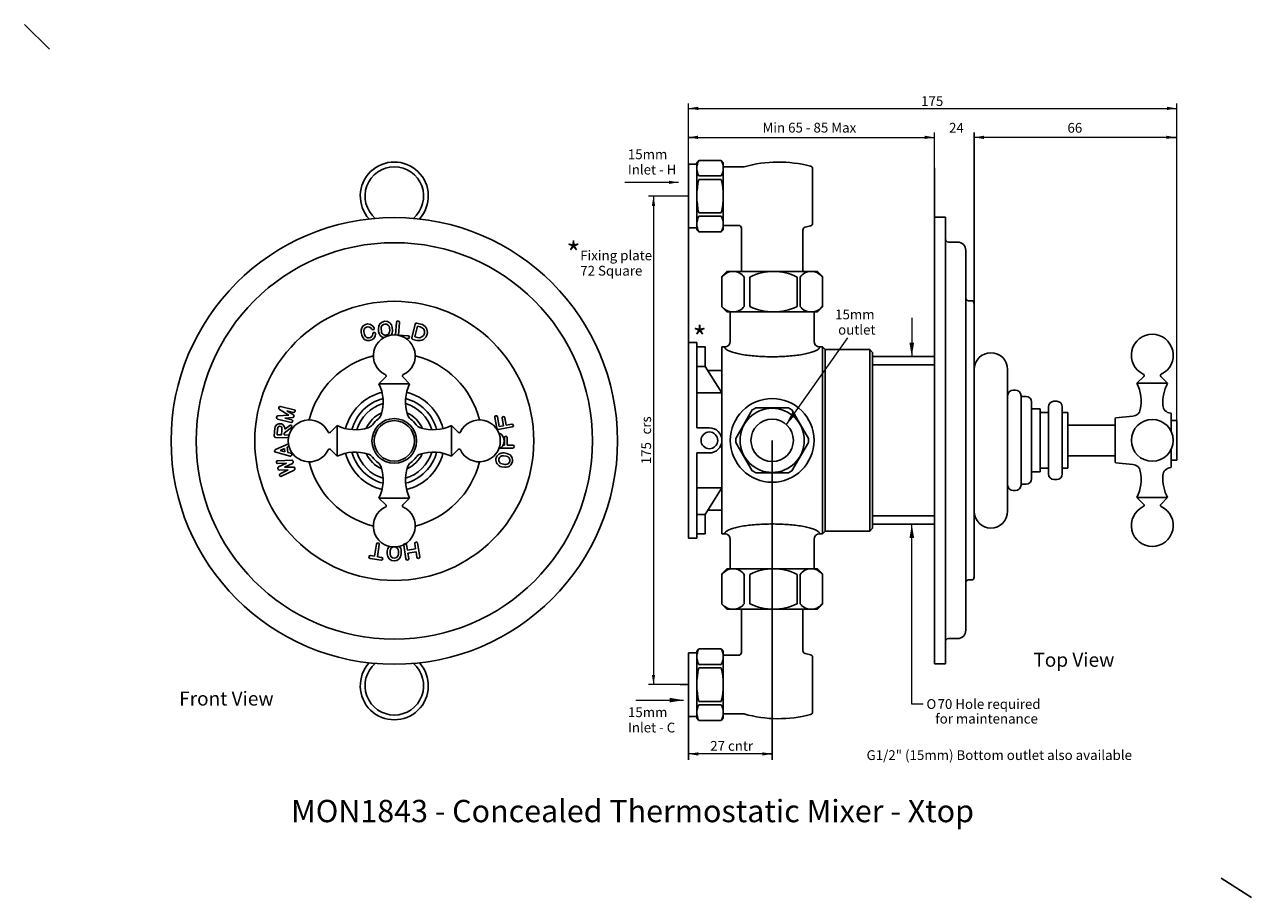
# Model space of a CAD drawing. Units: millimetres. Extents: x 9 to 585, y 10 to 755.
# Drawn here: x 9 to 449, y 442 to 755 of the extents above; entities that cross this region are included whole.
import ezdxf
from ezdxf.enums import TextEntityAlignment as Align
from ezdxf.lldxf.tags import DXFTag

# ---------------------------------------------------------------- set-up
doc = ezdxf.new("R2010")
doc.units = ezdxf.units.MM
doc.layers.add('Default', color=7, linetype='Continuous')
doc.styles.add('SEACAD_arial_ttf', font='arial.ttf')
doc.styles.add('SEACAD_semeca1_ttf', font='semeca1.ttf')
tags = doc.linetypes.add('CENTER2', pattern=[28.575, 19.05, -3.175, 3.175, -3.175]).pattern_tags.tags
tags[10:11] = [DXFTag(74, 4), DXFTag(75, 0), DXFTag(340, '0'), DXFTag(46, 0.0), DXFTag(50, 0.0), DXFTag(44, 0.0), DXFTag(45, 0.0)]
tags[8:9] = [DXFTag(74, 4), DXFTag(75, 0), DXFTag(340, '0'), DXFTag(46, 0.0), DXFTag(50, 0.0), DXFTag(44, 0.0), DXFTag(45, 0.0)]
tags[6:7] = [DXFTag(74, 4), DXFTag(75, 0), DXFTag(340, '0'), DXFTag(46, 0.0), DXFTag(50, 0.0), DXFTag(44, 0.0), DXFTag(45, 0.0)]
tags[4:5] = [DXFTag(74, 4), DXFTag(75, 0), DXFTag(340, '0'), DXFTag(46, 0.0), DXFTag(50, 0.0), DXFTag(44, 0.0), DXFTag(45, 0.0)]
tags = doc.linetypes.add('HIDDEN2', pattern=[4.7625, 3.175, -1.5875]).pattern_tags.tags
tags[6:7] = [DXFTag(74, 4), DXFTag(75, 0), DXFTag(340, '0'), DXFTag(46, 0.0), DXFTag(50, 0.0), DXFTag(44, 0.0), DXFTag(45, 0.0)]
tags[4:5] = [DXFTag(74, 4), DXFTag(75, 0), DXFTag(340, '0'), DXFTag(46, 0.0), DXFTag(50, 0.0), DXFTag(44, 0.0), DXFTag(45, 0.0)]
tags = doc.linetypes.add('PHANTOM2', pattern=[31.75, 15.875, -3.175, 3.175, -3.175, 3.175, -3.175]).pattern_tags.tags
tags[14:15] = [DXFTag(74, 4), DXFTag(75, 0), DXFTag(340, '0'), DXFTag(46, 0.0), DXFTag(50, 0.0), DXFTag(44, 0.0), DXFTag(45, 0.0)]
tags[12:13] = [DXFTag(74, 4), DXFTag(75, 0), DXFTag(340, '0'), DXFTag(46, 0.0), DXFTag(50, 0.0), DXFTag(44, 0.0), DXFTag(45, 0.0)]
tags[10:11] = [DXFTag(74, 4), DXFTag(75, 0), DXFTag(340, '0'), DXFTag(46, 0.0), DXFTag(50, 0.0), DXFTag(44, 0.0), DXFTag(45, 0.0)]
tags[8:9] = [DXFTag(74, 4), DXFTag(75, 0), DXFTag(340, '0'), DXFTag(46, 0.0), DXFTag(50, 0.0), DXFTag(44, 0.0), DXFTag(45, 0.0)]
tags[6:7] = [DXFTag(74, 4), DXFTag(75, 0), DXFTag(340, '0'), DXFTag(46, 0.0), DXFTag(50, 0.0), DXFTag(44, 0.0), DXFTag(45, 0.0)]
tags[4:5] = [DXFTag(74, 4), DXFTag(75, 0), DXFTag(340, '0'), DXFTag(46, 0.0), DXFTag(50, 0.0), DXFTag(44, 0.0), DXFTag(45, 0.0)]
doc.dimstyles.new('ISO', dxfattribs={"dimtxt": 3.5, "dimasz": 3.5, "dimexe": 1.75, "dimexo": 0, "dimgap": 1.75, "dimtad": 1, "dimtxsty": 'SEACAD_arial_ttf', "dimblk1": '_SE_FILLED', "dimblk2": '_SE_FILLED', "dimsah": 1, "dimcen": 1.75, "dimclrd": 7, "dimclre": 7, "dimclrt": 7, "dimadec": 0, "dimazin": 0, "dimtfac": 1, "dimtmove": 0, "dimatfit": 3, "dimfxl": 0, "dimtolj": 1, "dimarcsym": 0})

# ---------------------------------------------------------------- blocks, each defined once
blk = doc.blocks.new('SEANNOT_GROUP')
at = {"layer": 'Default', "linetype": 'Continuous', "lineweight": 20}
blk.add_hatch(color=7, dxfattribs=at).paths.add_polyline_path([(331.7, 714.06), (335.2, 714.64), (331.7, 715.23)])
at = {"layer": 'Default', "color": 7, "linetype": 'Continuous', "lineweight": 20}
blk.add_line((335.2, 703.69), (335.2, 716.39), dxfattribs=at)
blk.add_lwpolyline([(246.93, 714.64), (335.2, 714.64)], dxfattribs=at)
blk = doc.blocks.new('SEANNOT_GROUP1')
at = {"layer": 'Default', "linetype": 'Continuous', "lineweight": 20}
blk.add_hatch(color=7, dxfattribs=at).paths.add_polyline_path([(250.43, 715.23), (246.93, 714.64), (250.43, 714.06)])
at = {"layer": 'Default', "color": 7, "linetype": 'Continuous', "lineweight": 20}
blk.add_lwpolyline([(249.37, 714.64), (246.93, 714.64)], dxfattribs=at)
blk = doc.blocks.new('SEANNOT_GROUP2')
at = {"layer": 'Default', "linetype": 'Continuous', "lineweight": 20}
blk.add_hatch(color=7, dxfattribs=at).paths.add_polyline_path([(240.03, 697.94), (243.53, 698.53), (240.03, 699.11)])
at = {"layer": 'Default', "color": 7, "linetype": 'Continuous', "lineweight": 20}
blk.add_lwpolyline([(224.29, 698.53), (243.53, 698.53)], dxfattribs=at)
blk = doc.blocks.new('SEANNOT_GROUP3')
at = {"layer": 'Default', "linetype": 'Continuous', "lineweight": 20}
blk.add_hatch(color=7, dxfattribs=at).paths.add_polyline_path([(240.27, 512.23), (245.27, 513.06), (240.27, 513.89)])
at = {"layer": 'Default', "color": 7, "linetype": 'Continuous', "lineweight": 20}
blk.add_lwpolyline([(228.2, 513.06), (245.27, 513.06)], dxfattribs=at)
blk = doc.blocks.new('SEANNOT_GROUP4')
at = {"layer": 'Default', "linetype": 'Continuous', "lineweight": 20}
blk.add_hatch(color=7, dxfattribs=at).paths.add_polyline_path([(250.55, 494.38), (247.05, 493.8), (250.55, 493.21)])
at = {"layer": 'Default', "color": 7, "linetype": 'Continuous', "lineweight": 20}
blk.add_lwpolyline([(277.05, 493.8), (247.05, 493.8)], dxfattribs=at)
blk = doc.blocks.new('SEANNOT_GROUP5')
at = {"layer": 'Default', "linetype": 'Continuous', "lineweight": 20}
blk.add_hatch(color=7, dxfattribs=at).paths.add_polyline_path([(273.55, 493.21), (277.05, 493.8), (273.55, 494.38)])
at = {"layer": 'Default', "color": 7, "linetype": 'Continuous', "lineweight": 20}
blk.add_lwpolyline([(275.96, 493.8), (277.05, 493.8)], dxfattribs=at)
blk = doc.blocks.new('SEANNOT_GROUP6')
at = {"layer": 'Default', "linetype": 'Continuous', "lineweight": 20}
blk.add_hatch(color=7, dxfattribs=at).paths.add_polyline_path([(284.3, 616.35), (282.09, 611.79), (285.66, 615.39)])
at = {"layer": 'Default', "color": 7, "linetype": 'Continuous', "lineweight": 20}
blk.add_lwpolyline([(304.05, 642.81), (282.09, 611.79)], dxfattribs=at)
blk = doc.blocks.new('SEANNOT_GROUP7')
at = {"layer": 'Default', "linetype": 'Continuous', "lineweight": 20}
blk.add_hatch(color=7, dxfattribs=at).paths.add_polyline_path([(326.26, 641.1), (327.09, 636.1), (327.93, 641.1)])
at = {"layer": 'Default', "color": 7, "linetype": 'Continuous', "lineweight": 20}
blk.add_lwpolyline([(327.09, 649.98), (327.09, 636.1)], dxfattribs=at)
blk = doc.blocks.new('SEANNOT_GROUP8')
at = {"layer": 'Default', "linetype": 'Continuous', "lineweight": 20}
blk.add_hatch(color=7, dxfattribs=at).paths.add_polyline_path([(327.93, 571.1), (327.09, 576.1), (326.26, 571.1)])
at = {"layer": 'Default', "color": 7, "linetype": 'Continuous', "lineweight": 20}
blk.add_lwpolyline([(327.09, 511.66), (327.09, 576.1)], dxfattribs=at)
blk = doc.blocks.new('SEANNOT_GROUP9')
at = {"layer": 'Default', "color": 7, "linetype": 'Continuous', "lineweight": 20}
blk.add_lwpolyline([(331.11, 511.66), (327.09, 511.66)], dxfattribs=at)
at = {"layer": 'Default', "color": 7, "linetype": 'Continuous', "lineweight": 0}
for s, style, p in [('O', 'SEACAD_semeca1_ttf', (332.33, 513.41)), ('70 Hole required', 'SEACAD_arial_ttf', (336.32, 513.41)), ('   for maintenance', 'SEACAD_arial_ttf', (332.33, 508.16))]:
    blk.add_text(s, height=3.5, dxfattribs=dict(at, style=style)).set_placement(p, align=Align.TOP_LEFT)
blk = doc.blocks.new('SEANNOT_GROUP10')
at = {"layer": 'Default', "linetype": 'Continuous', "lineweight": 20}
blk.add_hatch(color=7, dxfattribs=at).paths.add_polyline_path([(352.95, 715.23), (349.45, 714.64), (352.95, 714.06)])
at = {"layer": 'Default', "color": 7, "linetype": 'Continuous', "lineweight": 20}
blk.add_lwpolyline([(421.79, 714.64), (349.45, 714.64)], dxfattribs=at)
blk = doc.blocks.new('SEANNOT_GROUP11')
at = {"layer": 'Default', "linetype": 'Continuous', "lineweight": 20}
blk.add_hatch(color=7, dxfattribs=at).paths.add_polyline_path([(418.29, 714.06), (421.79, 714.64), (418.29, 715.23)])
at = {"layer": 'Default', "color": 7, "linetype": 'Continuous', "lineweight": 20}
blk.add_lwpolyline([(419.57, 714.64), (421.79, 714.64)], dxfattribs=at)
blk = doc.blocks.new('DMBLK1')
at = {"layer": 'Default', "linetype": 'Continuous', "lineweight": 20}
for points in [[(233.94, 690.1), (235.1, 690.1), (234.52, 693.6)], [(233.94, 522.1), (234.52, 518.6), (235.1, 522.1)]]:
    blk.add_hatch(color=7, dxfattribs=at).paths.add_polyline_path(points)
at = {"layer": 'Default', "color": 7, "linetype": 'Continuous', "lineweight": 20}
for p, q in [((247.05, 693.6), (232.77, 693.6)), ((234.52, 693.6), (234.52, 518.6)), ((247.05, 518.6), (232.77, 518.6))]:
    blk.add_line(p, q, dxfattribs=at)
at = {"layer": 'Default', "color": 7, "linetype": 'Continuous', "lineweight": 20, "style": 'SEACAD_arial_ttf'}
for s, p in [('crs', (230.15, 608.2)), ('175', (230.15, 597.54))]:
    blk.add_text(s, height=3.5, rotation=90, dxfattribs=at).set_placement(p, align=Align.TOP_LEFT)
blk = doc.blocks.new('_SE_FILLED')
at = {"color": 0}
blk.add_line((0, 0), (-1, 0), dxfattribs=at)
blk.add_solid([(0, 0), (-1, -0.1665), (-1, 0.1665), (0, 0)], dxfattribs=at)
blk = doc.blocks.new('DMBLK2')
at = {"layer": 'Default', "linetype": 'Continuous', "lineweight": 20}
for points in [[(250.55, 725.6), (247.05, 725.02), (250.55, 724.43)], [(418.54, 725.6), (418.54, 724.43), (422.04, 725.02)]]:
    blk.add_hatch(color=7, dxfattribs=at).paths.add_polyline_path(points)
at = {"layer": 'Default', "color": 7, "linetype": 'Continuous', "lineweight": 20}
for p, q in [((247.05, 641.1), (247.05, 726.77)), ((422.04, 613.25), (422.04, 726.77)), ((247.05, 725.02), (422.04, 725.02))]:
    blk.add_line(p, q, dxfattribs=at)
at = {"layer": 'Default', "color": 7, "linetype": 'Continuous', "lineweight": 20, "style": 'SEACAD_arial_ttf'}
blk.add_text('175', height=3.5, dxfattribs=at).set_placement((330.43, 729.39), align=Align.TOP_LEFT)

msp = doc.modelspace()

# ---------------------------------------------------------------- linework, layer by layer
at = {"layer": 'Default', "color": 7, "linetype": 'Continuous'}
for p, q in [((17.985, 746.254), (9.097, 755.046)), ((349.445, 655.103), (349.445, 716.413)), ((247.045, 682.203), (247.045, 705.003)), ((250.045, 705.003), (247.045, 705.003)), ((250.795, 706.403), (250.045, 705.653)), ((250.045, 681.553), (250.045, 705.653)), ((258.795, 706.403), (250.795, 706.403)), ((258.795, 706.403), (259.545, 705.653)), ((259.545, 681.553), (259.545, 705.653)), ((267.045, 704.103), (259.545, 704.103)), ((335.195, 686.103), (335.195, 703.691)), ((258.795, 700.853), (250.795, 700.853)), ((258.795, 699.603), (250.795, 699.603)), ((291.545, 683.866), (291.545, 703.34)), ((247.045, 641.103), (247.045, 693.603)), ((258.795, 687.603), (250.795, 687.603)), ((258.795, 686.353), (250.795, 686.353)), ((335.195, 686.103), (335.195, 526.103)), ((335.195, 686.103), (339.195, 686.103)), ((339.195, 686.103), (339.195, 526.103)), ((250.045, 682.203), (247.045, 682.203)), ((265.045, 683.103), (259.545, 683.103)), ((266.045, 666.603), (266.045, 682.103)), ((250.795, 680.803), (250.045, 681.553)), ((258.795, 680.803), (250.795, 680.803)), ((258.795, 680.803), (259.545, 681.553)), ((288.045, 666.603), (288.045, 681.449)), ((340.195, 677.103), (343.445, 677.103)), ((346.445, 674.103), (346.445, 538.103)), ((259.045, 664.803), (260.845, 666.603)), ((259.045, 653.903), (259.045, 664.803)), ((293.245, 666.603), (260.845, 666.603)), ((267.045, 654.103), (267.045, 664.603)), ((269.045, 654.103), (269.045, 664.603)), ((286.045, 654.103), (286.045, 664.603)), ((287.045, 654.103), (287.045, 664.603)), ((293.245, 666.603), (295.045, 664.803)), ((295.045, 653.903), (295.045, 664.803)), ((347.445, 656.103), (348.445, 656.103)), ((259.045, 653.903), (260.845, 652.103)), ((293.245, 652.103), (260.845, 652.103)), ((262.045, 652.103), (262.045, 641.603)), ((292.045, 652.103), (292.045, 641.603)), ((293.245, 652.103), (295.045, 653.903)), ((349.445, 655.103), (349.445, 557.103)), ((140.968, 645.48), (140.889, 646.477)), ((142.105, 643.895), (142.461, 648.426)), ((143.102, 643.827), (143.458, 648.348)), ((147.926, 642.876), (149.096, 647.75)), ((149.015, 643.129), (149.952, 647.03)), ((151.158, 647.769), (149.699, 648.119)), ((149.952, 647.03), (150.924, 646.797)), ((129.976, 643.733), (129.743, 644.705)), ((130.949, 643.966), (130.715, 644.939)), ((133.865, 644.669), (133.866, 644.666)), ((134.838, 644.9), (134.838, 644.902)), ((135.984, 645.082), (135.904, 646.079)), ((136.981, 645.161), (136.901, 646.158)), ((139.892, 646.397), (139.971, 645.4)), ((143.102, 643.827), (146.591, 643.553)), ((145.847, 642.608), (146.513, 642.556)), ((148.296, 642.273), (149.754, 641.923)), ((149.988, 642.896), (149.015, 643.129)), ((247.045, 641.103), (247.045, 571.103)), ((250.045, 641.103), (247.045, 641.103)), ((250.045, 641.103), (250.045, 610.603)), ((253.045, 639.603), (250.045, 639.603)), ((253.045, 639.603), (253.045, 632.603)), ((260.045, 639.603), (259.045, 639.603)), ((259.045, 639.603), (259.045, 572.603)), ((295.045, 639.603), (294.045, 639.603)), ((295.045, 639.603), (296.045, 638.603)), ((295.045, 639.603), (295.045, 572.603)), ((312.045, 638.603), (296.045, 638.603)), ((296.045, 638.603), (296.045, 573.603)), ((312.045, 638.603), (313.045, 637.603)), ((312.045, 638.603), (312.045, 573.603)), ((313.045, 637.603), (313.045, 574.603)), ((136.123, 626.411), (138.543, 628.831)), ((147.123, 626.411), (144.702, 628.831)), ((253.045, 632.603), (250.045, 632.603)), ((253.045, 632.603), (259.045, 623.103)), ((259.045, 631.103), (253.993, 631.103)), ((335.195, 633.103), (313.045, 633.103)), ((361.445, 631.503), (361.445, 580.703)), ((407.788, 626.603), (410.208, 629.023)), ((418.788, 626.603), (416.367, 629.023)), ((136.123, 626.411), (147.123, 626.411)), ((407.788, 626.603), (418.788, 626.603)), ((259.045, 623.103), (250.045, 623.103)), ((363.445, 624.103), (364.245, 624.103)), ((366.245, 622.103), (366.245, 621.803)), ((366.245, 622.103), (366.245, 590.403)), ((366.245, 621.803), (368.045, 621.803)), ((378.045, 620.103), (379.045, 620.103)), ((100.245, 617.758), (100.278, 617.894)), ((100.467, 617.217), (103.798, 615.141)), ((105.743, 617.096), (100.881, 618.263)), ((105.509, 616.124), (103.078, 616.707)), ((103.078, 616.707), (105.456, 615.225)), ((264.065, 606.821), (269.934, 616.985)), ((271.177, 617.703), (282.914, 617.703)), ((284.157, 616.985), (290.026, 606.821)), ((370.045, 619.803), (370.045, 617.353)), ((370.045, 617.353), (373.045, 617.353)), ((370.045, 617.353), (370.045, 594.853)), ((373.045, 617.353), (373.045, 616.103)), ((373.045, 616.103), (376.045, 616.103)), ((373.045, 616.103), (373.045, 596.103)), ((376.045, 618.103), (376.045, 616.103)), ((376.045, 616.103), (376.045, 596.103)), ((381.045, 618.103), (381.045, 616.103)), ((381.045, 616.103), (383.045, 616.103)), ((381.045, 616.103), (381.045, 596.103)), ((383.045, 616.103), (383.045, 596.103)), ((420.038, 615.659), (420.038, 609.372)), ((99.439, 614.455), (99.405, 614.319)), ((104.623, 612.51), (99.77, 613.713)), ((99.885, 614.833), (103.798, 615.141)), ((102.35, 610.112), (104.121, 611.473)), ((102.438, 614.082), (105.231, 614.302)), ((104.864, 613.481), (102.438, 614.082)), ((121.123, 611.411), (118.702, 608.99)), ((121.123, 600.411), (121.123, 611.411)), ((162.123, 600.411), (162.123, 611.411)), ((162.123, 611.411), (164.543, 608.99)), ((178.317, 610.414), (177.616, 614.352)), ((179.214, 611.081), (178.6, 614.527)), ((180.732, 611.352), (179.214, 611.081)), ((180.732, 611.352), (180.258, 614.016)), ((181.717, 611.527), (181.243, 614.191)), ((183.728, 611.885), (181.717, 611.527)), ((383.045, 611.603), (400.027, 611.603)), ((400.038, 613.922), (400.038, 598.284)), ((400.218, 614.121), (406.355, 614.735)), ((420.038, 613.253), (422.038, 613.253)), ((422.038, 613.253), (422.038, 598.953)), ((98.617, 607.721), (98.815, 610.43)), ((98.624, 608.166), (98.635, 608.166)), ((99.097, 607.152), (103.705, 607.017)), ((99.65, 608.136), (99.812, 610.357)), ((99.65, 608.136), (101.185, 608.091)), ((102.185, 608.062), (103.923, 608.012)), ((102.229, 608.757), (104.731, 610.68)), ((183.903, 610.901), (178.897, 610.009)), ((181.081, 604.367), (181.081, 607.117)), ((181.081, 604.411), (181.081, 607.117)), ((182.079, 604.366), (182.082, 607.071)), ((182.081, 604.411), (182.081, 607.117)), ((254.545, 610.603), (250.045, 610.603)), ((99.055, 602.809), (103.69, 604.906)), ((100.722, 602.465), (102.282, 603.171)), ((102.378, 602.031), (100.722, 602.465)), ((102.378, 602.031), (102.282, 603.171)), ((103.249, 603.608), (103.897, 603.901)), ((103.404, 601.763), (103.249, 603.608)), ((121.123, 600.411), (118.702, 602.831)), ((162.123, 600.411), (164.543, 602.831)), ((184.12, 603.363), (179.615, 603.368)), ((181.081, 604.367), (180.595, 604.367)), ((184.121, 604.363), (182.079, 604.366)), ((264.065, 605.385), (269.934, 595.221)), ((284.157, 595.221), (290.026, 605.385)), ((420.038, 596.546), (420.038, 602.834)), ((99.136, 601.847), (104.294, 600.496)), ((99.827, 598.822), (104.87, 598.976)), ((104.548, 601.463), (103.404, 601.763)), ((105.371, 598.593), (105.418, 598.399)), ((180.788, 600.596), (181.773, 600.424)), ((180.96, 601.581), (181.945, 601.409)), ((250.045, 601.603), (250.045, 571.103)), ((254.545, 601.603), (250.045, 601.603)), ((383.045, 600.603), (400.027, 600.603)), ((400.218, 598.085), (406.355, 597.471)), ((420.038, 598.953), (422.038, 598.953)), ((99.857, 597.823), (102.982, 597.918)), ((99.939, 595.775), (99.881, 596.018)), ((99.881, 596.018), (99.939, 595.775)), ((102.982, 597.918), (100.154, 596.587)), ((103.565, 595.491), (100.441, 595.392)), ((100.737, 594.156), (103.565, 595.491)), ((101.164, 593.252), (105.727, 595.405)), ((105.144, 597.83), (102.209, 596.448)), ((103.762, 597.179), (102.209, 596.448)), ((105.452, 596.55), (102.209, 596.448)), ((106, 595.974), (105.953, 596.167)), ((180.1, 596.656), (181.085, 596.484)), ((181.257, 597.469), (180.272, 597.641)), ((277.045, 594.503), (271.177, 594.503)), ((271.177, 594.503), (282.914, 594.503)), ((370.045, 594.853), (370.045, 592.403)), ((370.045, 594.853), (373.045, 594.853)), ((373.045, 596.103), (373.045, 594.853)), ((373.045, 596.103), (376.045, 596.103)), ((376.045, 596.103), (376.045, 594.103)), ((381.045, 596.103), (381.045, 594.103)), ((381.045, 596.103), (383.045, 596.103)), ((366.245, 590.403), (366.245, 590.103)), ((366.245, 590.403), (368.045, 590.403)), ((378.045, 592.103), (379.045, 592.103)), ((136.123, 585.411), (147.123, 585.411)), ((136.123, 585.411), (138.543, 582.99)), ((147.123, 585.411), (144.702, 582.99)), ((259.045, 589.103), (250.045, 589.103)), ((253.045, 579.603), (259.045, 589.103)), ((363.445, 588.103), (364.245, 588.103)), ((407.788, 585.603), (418.788, 585.603)), ((407.788, 585.603), (410.208, 583.182)), ((418.788, 585.603), (416.367, 583.182)), ((259.045, 581.103), (253.993, 581.103)), ((253.045, 579.603), (250.045, 579.603)), ((253.045, 579.603), (253.045, 572.603)), ((335.195, 579.103), (313.045, 579.103)), ((253.045, 572.603), (250.045, 572.603)), ((260.045, 572.603), (259.045, 572.603)), ((295.045, 572.603), (294.045, 572.603)), ((296.045, 573.603), (295.045, 572.603)), ((312.045, 573.603), (296.045, 573.603)), ((312.045, 573.603), (313.045, 574.603)), ((135.263, 568.954), (134.57, 564.578)), ((136.251, 568.798), (135.558, 564.422)), ((145.007, 568.565), (145.791, 563.615)), ((145.994, 568.722), (146.308, 566.74)), ((148.957, 569.191), (149.271, 567.21)), ((149.945, 569.347), (150.729, 564.397)), ((250.045, 571.103), (247.045, 571.103)), ((262.045, 570.603), (262.045, 560.103)), ((292.045, 570.603), (292.045, 560.103)), ((132.932, 563.825), (136.883, 563.199)), ((133.089, 564.813), (134.57, 564.578)), ((135.558, 564.422), (137.039, 564.187)), ((139.095, 566.417), (139.094, 565.417)), ((140.094, 565.417), (140.095, 566.417)), ((143.095, 566.414), (143.094, 565.414)), ((144.095, 566.414), (144.094, 565.414)), ((146.308, 566.74), (149.271, 567.21)), ((146.465, 565.753), (149.428, 566.222)), ((146.465, 565.753), (146.778, 563.771)), ((149.428, 566.222), (149.741, 564.241)), ((259.045, 558.303), (260.845, 560.103)), ((293.245, 560.103), (260.845, 560.103)), ((293.245, 560.103), (295.045, 558.303)), ((259.045, 558.303), (259.045, 547.403)), ((267.045, 558.103), (267.045, 547.603)), ((269.045, 558.103), (269.045, 547.603)), ((286.045, 558.103), (286.045, 547.603)), ((287.045, 558.103), (287.045, 547.603)), ((295.045, 558.303), (295.045, 547.403)), ((347.445, 556.103), (348.445, 556.103)), ((259.045, 547.403), (260.845, 545.603)), ((293.245, 545.603), (260.845, 545.603)), ((266.045, 545.603), (266.045, 530.103)), ((288.045, 545.603), (288.045, 530.757)), ((293.245, 545.603), (295.045, 547.403)), ((340.195, 535.103), (343.445, 535.103)), ((247.045, 530.003), (247.045, 507.203)), ((250.045, 530.003), (247.045, 530.003)), ((250.795, 531.403), (250.045, 530.653)), ((250.045, 530.653), (250.045, 506.553)), ((258.795, 531.403), (250.795, 531.403)), ((258.795, 531.403), (259.545, 530.653)), ((259.545, 530.653), (259.545, 506.553)), ((265.045, 529.103), (259.545, 529.103)), ((277.045, 531.075), (277.045, 491.707)), ((291.545, 528.34), (291.545, 508.866)), ((258.795, 525.853), (250.795, 525.853)), ((258.795, 524.603), (250.795, 524.603)), ((335.195, 526.103), (339.195, 526.103)), ((335.195, 526.103), (339.195, 526.103)), ((258.795, 512.603), (250.795, 512.603)), ((258.795, 511.353), (250.795, 511.353)), ((250.045, 507.203), (247.045, 507.203)), ((247.045, 507.203), (247.045, 491.707)), ((250.795, 505.803), (250.045, 506.553)), ((258.795, 505.803), (250.795, 505.803)), ((258.795, 505.803), (259.545, 506.553)), ((267.045, 508.103), (259.545, 508.103)), ((437.985, 449.254), (448.83, 442.378))]:
    msp.add_line(p, q, dxfattribs=at)
at = {"layer": 'Default', "color": 7, "linetype": 'PHANTOM2'}
for p, q in [((335.195, 636.103), (313.045, 636.103)), ((335.195, 576.103), (313.045, 576.103))]:
    msp.add_line(p, q, dxfattribs=at)
at = {"layer": 'Default', "color": 7, "linetype": 'CENTER2'}
msp.add_line((277.045, 606.103), (277.045, 531.075), dxfattribs=at)
at = {"layer": 'Default', "color": 7, "linetype": 'HIDDEN2'}
msp.add_line((247.045, 518.603), (244.045, 518.603), dxfattribs=at)
at = {"layer": 'Default', "color": 7, "linetype": 'Continuous'}
for centre, radius in [((141.623, 605.911), 80), ((141.623, 605.911), 71), ((141.623, 605.911), 50), ((277.045, 606.103), 15), ((277.045, 606.103), 11.5), ((141.623, 605.911), 8), ((141.623, 605.911), 7.25), ((277.045, 606.103), 7.6), ((413.288, 606.103), 7.5), ((254.545, 606.103), 3)]:
    msp.add_circle(centre, radius, dxfattribs=at)
for centre, radius, start, end in [((141.623, 693.603), 12.198, 317.73996, 222.26004), ((141.623, 693.603), 10.5, 310.50849, 229.49151), ((255.554, 703.628), 5.509, 149.75199, 210.24801), ((254.037, 703.628), 5.509, 329.75199, 30.24801), ((279.295, 660.802), 45, 75.18601, 105.79654), ((290.545, 703.34), 1, 0, 75.18601), ((274.42, 693.603), 24.375, 165.74997, 194.25003), ((235.17, 693.603), 24.375, 345.74997, 14.25003), ((255.554, 683.578), 5.509, 149.75199, 210.24801), ((254.037, 683.578), 5.509, 329.75199, 30.24801), ((265.045, 682.103), 1, 0, 90), ((289.045, 681.449), 1, 102.23703, 180), ((279.295, 726.404), 45, 282.23703, 284.81399), ((290.545, 683.866), 1, 284.81399, 360), ((340.195, 678.103), 1, 180, 270), ((343.445, 674.103), 3, 0, 90), ((263.045, 661.603), 5, 36.8699, 143.1301), ((277.545, 647.603), 19.007, 63.43495, 116.56505), ((291.045, 661.603), 5, 36.8699, 143.1301), ((347.445, 657.103), 1, 180, 270), ((348.445, 655.103), 1, 0, 90), ((263.045, 657.103), 5, 216.8699, 323.1301), ((277.545, 671.103), 19.007, 243.43495, 296.56505), ((291.045, 657.103), 5, 216.8699, 323.1301), ((132.174, 645.289), 2.5, 28.04499, 193.4935), ((132.174, 645.289), 1.5, 28.04499, 193.4935), ((133.939, 646.229), 0.5, 283.5, 28.04499), ((138.396, 646.278), 2.5, 4.56964, 184.56964), ((138.396, 646.278), 1.5, 4.56964, 184.56964), ((142.96, 648.387), 0.5, 88.16606, 175.5), ((142.96, 648.387), 0.5, 355.5, 88.16606), ((149.582, 647.633), 0.5, 76.5, 166.5), ((150.456, 644.846), 3.006, 256.5, 76.5), ((150.456, 644.846), 2.006, 256.5, 76.5), ((132.407, 644.316), 2.5, 193.4935, 359.08994), ((132.407, 644.316), 1.5, 193.4935, 359.08994), ((133.939, 646.229), 0.5, 208.04499, 283.5), ((134.407, 644.284), 0.5, 103.5, 179.08994), ((141.623, 636.411), 7.5, 295.41241, 244.58759), ((134.407, 644.284), 0.5, 359.08994, 103.5), ((138.476, 645.281), 2.5, 184.56964, 254.5942), ((138.476, 645.281), 1.5, 184.56964, 4.56964), ((138.476, 645.281), 2.5, 324.4705, 4.56964), ((146.552, 643.054), 0.5, 265.5, 355.5), ((146.552, 643.054), 0.5, 355.5, 85.5), ((148.413, 642.76), 0.5, 166.5, 256.5), ((413.288, 636.603), 7.5, 295.41241, 244.58759), ((260.045, 641.603), 2, 270, 360), ((294.045, 641.603), 2, 180, 270), ((141.623, 605.911), 31.4, 103.81887, 166.18113), ((141.623, 605.911), 31.4, 13.81887, 76.18113), ((355.445, 631.503), 6, 0, 180), ((138.19, 629.185), 0.5, 315, 64.58759), ((145.056, 629.185), 0.5, 115.41241, 225), ((409.855, 629.377), 0.5, 315, 64.58759), ((416.721, 629.377), 0.5, 115.41241, 225), ((122.623, 619.873), 15, 341.95542, 25.84193), ((160.623, 619.873), 15, 154.15807, 198.04458), ((394.288, 620.065), 15, 348.73181, 25.84193), ((432.022, 619.542), 15, 151.91835, 183.29183), ((141.623, 605.911), 17.989, 104.18724, 165.81276), ((141.623, 605.911), 15.7, 104.94412, 165.05588), ((141.623, 605.911), 15.7, 14.94412, 75.05588), ((141.623, 605.911), 17.989, 14.18724, 75.81276), ((363.445, 622.103), 2, 90, 180), ((364.245, 622.103), 2, 0, 90), ((368.045, 619.803), 2, 0, 90), ((378.045, 618.103), 2, 90, 180), ((379.045, 618.103), 2, 0, 90), ((100.731, 617.641), 0.5, 166.5, 238.06505), ((100.764, 617.777), 0.5, 76.5, 166.5), ((105.626, 616.61), 0.5, 256.5, 346.5), ((105.626, 616.61), 0.5, 346.5, 76.5), ((141.623, 605.911), 13.993, 106.65355, 163.34645), ((141.623, 605.911), 11, 114.29357, 155.70643), ((141.623, 605.911), 13.993, 16.65355, 73.34645), ((141.623, 605.911), 11, 24.29357, 65.70643), ((277.045, 606.103), 13, 116.83532, 123.16468), ((277.045, 606.103), 13, 56.83532, 63.16468), ((406.057, 617.72), 3, 275.71059, 348.73181), ((420.042, 618.853), 3, 183.29183, 266.34555), ((419.838, 615.659), 0.2, 0, 86.34555), ((100.585, 610.3), 1.775, 353.89475, 175.81224), ((99.891, 614.199), 0.5, 166.07335, 256.07335), ((99.924, 614.334), 0.5, 94.5083, 166.07335), ((111.123, 605.911), 7.5, 25.41241, 334.58759), ((104.426, 611.076), 0.5, 307.54079, 127.54079), ((104.744, 612.995), 0.5, 256.07335, 346.07335), ((104.744, 612.995), 0.5, 346.07335, 76.07335), ((105.192, 614.801), 0.5, 274.5083, 58.06505), ((127.661, 624.911), 15, 244.15807, 288.04458), ((131.378, 613.501), 3, 288.04458, 323.46522), ((141.623, 605.911), 9.75, 126.53478, 143.46522), ((134.033, 616.156), 3, 306.53478, 341.95542), ((149.213, 616.156), 3, 198.04458, 233.46522), ((141.623, 605.911), 9.75, 36.53478, 53.46522), ((151.867, 613.501), 3, 216.53478, 251.95542), ((155.584, 624.911), 15, 251.95542, 295.84193), ((172.123, 605.911), 7.5, 205.41241, 154.58759), ((178.108, 614.439), 0.5, 10.09698, 190.09698), ((180.75, 614.103), 0.5, 10.09698, 190.09698), ((183.815, 611.393), 0.5, 10.09698, 100.09698), ((183.815, 611.393), 0.5, 280.09698, 10.09698), ((400.238, 613.922), 0.2, 95.71059, 180), ((99.112, 607.651), 0.5, 171.97405, 268.3285), ((100.596, 610.398), 0.773, 351.3285, 183.06826), ((141.623, 605.911), 40.496, 173.80522, 176.91352), ((141.623, 605.911), 39.496, 175.86748, 176.87769), ((118.349, 609.344), 0.5, 205.41241, 315), ((164.897, 609.344), 0.5, 225, 334.58759), ((178.809, 610.501), 0.5, 190.09698, 280.09698), ((178.023, 605.911), 3, 290.57373, 69.42627), ((181.582, 607.072), 0.5, 359.93561, 179.93561), ((254.545, 606.103), 4.5, 270, 90), ((99.225, 602.339), 0.5, 109.82928, 259.79665), ((118.349, 602.478), 0.5, 45, 154.58759), ((164.897, 602.478), 0.5, 25.41241, 135), ((184.121, 603.863), 0.5, 269.93561, 359.93561), ((184.121, 603.863), 0.5, 359.93561, 89.93561), ((277.045, 606.103), 13, 176.83532, 183.16468), ((277.045, 606.103), 13, 356.83532, 3.16468), ((99.842, 598.322), 0.5, 91.7427, 193.5), ((99.842, 598.322), 0.5, 193.5, 271.7427), ((104.421, 600.981), 0.501, 255.32627, 80.27679), ((104.885, 598.476), 0.5, 13.50199, 91.7427), ((104.931, 598.282), 0.5, 295.1994, 13.50199), ((141.623, 605.911), 31.4, 193.81887, 256.18113), ((127.661, 586.911), 15, 71.95542, 115.84193), ((141.623, 605.911), 17.989, 194.18724, 255.81276), ((141.623, 605.911), 15.7, 194.94412, 255.05588), ((141.623, 605.911), 13.993, 196.65355, 253.34645), ((141.623, 605.911), 11, 204.29357, 245.70643), ((131.378, 598.321), 3, 36.53478, 71.95542), ((141.623, 605.911), 9.75, 216.53478, 233.46522), ((134.033, 595.666), 3, 18.04458, 53.46522), ((141.623, 605.911), 13.993, 286.65355, 343.34645), ((141.623, 605.911), 15.7, 284.94412, 345.05588), ((141.623, 605.911), 17.989, 284.18724, 345.81276), ((141.623, 605.911), 11, 294.29357, 335.70643), ((149.213, 595.666), 3, 126.53478, 161.95542), ((141.623, 605.911), 9.75, 306.53478, 323.46522), ((141.623, 605.911), 31.4, 283.81887, 346.18113), ((151.867, 598.321), 3, 108.04458, 143.46522), ((155.584, 586.911), 15, 64.15807, 108.04458), ((180.53, 599.119), 2.5, 80.09698, 260.09698), ((180.53, 599.119), 1.5, 80.09698, 260.09698), ((181.515, 598.947), 2.5, 260.09698, 80.09698), ((181.515, 598.947), 1.5, 260.09698, 80.09698), ((400.238, 598.284), 0.2, 180, 264.28941), ((100.367, 596.135), 0.5, 115.1994, 193.5), ((100.419, 595.917), 0.5, 196.4553, 271.78592), ((100.951, 593.704), 0.5, 115.2573, 193.5), ((105.467, 596.051), 0.5, 13.49801, 91.8006), ((105.514, 595.857), 0.5, 295.2573, 13.49801), ((122.623, 591.949), 15, 334.15807, 18.04458), ((160.623, 591.949), 15, 161.95542, 205.84193), ((277.045, 606.103), 13, 236.83532, 243.16468), ((277.045, 606.103), 13, 296.83532, 303.16468), ((378.045, 594.103), 2, 180, 270), ((379.045, 594.103), 2, 270, 360), ((406.057, 594.486), 3, 11.26819, 84.28941), ((394.288, 592.141), 15, 334.15807, 11.26819), ((420.042, 593.353), 3, 93.65445, 176.70817), ((419.838, 596.546), 0.2, 273.65445, 360), ((100.951, 593.704), 0.5, 193.5, 295.2573), ((363.445, 590.103), 2, 180, 270), ((364.245, 590.103), 2, 270, 360), ((368.045, 592.403), 2, 270, 360), ((432.022, 592.664), 15, 176.70817, 208.08165), ((141.623, 575.411), 7.5, 115.41241, 64.58759), ((138.19, 582.637), 0.5, 295.41241, 45), ((145.056, 582.637), 0.5, 135, 244.58759), ((355.445, 580.703), 6, 180, 360), ((413.288, 575.603), 7.5, 115.41241, 64.58759), ((409.855, 582.829), 0.5, 295.41241, 45), ((416.721, 582.829), 0.5, 135, 244.58759), ((260.045, 570.603), 2, 0, 90), ((294.045, 570.603), 2, 90, 180), ((135.757, 568.876), 0.5, 81, 171), ((135.757, 568.876), 0.5, 351, 81), ((141.595, 566.416), 2.5, 136.39647, 179.95972), ((141.595, 566.416), 1.5, 359.95972, 179.95972), ((141.595, 566.416), 2.5, 359.95972, 43.24981), ((145.5, 568.643), 0.5, 99, 189), ((145.5, 568.643), 0.5, 9, 99), ((149.451, 569.269), 0.5, 99, 189), ((149.451, 569.269), 0.5, 9, 99), ((133.01, 564.319), 0.5, 171, 261), ((133.01, 564.319), 0.5, 81, 171), ((136.961, 563.693), 0.5, 261, 351), ((136.961, 563.693), 0.5, 351, 81), ((141.594, 565.416), 2.5, 179.95972, 359.95972), ((141.594, 565.416), 1.5, 179.95972, 359.95972), ((146.284, 563.693), 0.5, 189, 279), ((146.284, 563.693), 0.5, 279, 9), ((150.235, 564.319), 0.5, 189, 279), ((150.235, 564.319), 0.5, 279, 9), ((263.045, 555.103), 5, 36.8699, 143.1301), ((277.545, 541.103), 19.007, 63.43495, 116.56505), ((291.045, 555.103), 5, 36.8699, 143.1301), ((347.445, 555.103), 1, 90, 180), ((348.445, 557.103), 1, 270, 360), ((263.045, 550.603), 5, 216.8699, 323.1301), ((277.545, 564.603), 19.007, 243.43495, 296.56505), ((291.045, 550.603), 5, 216.8699, 323.1301), ((343.445, 538.103), 3, 270, 360), ((340.195, 534.103), 1, 90, 180), ((255.554, 528.628), 5.509, 149.75199, 210.24801), ((254.037, 528.628), 5.509, 329.75199, 30.24801), ((265.045, 530.103), 1, 270, 360), ((289.045, 530.757), 1, 180, 257.76297), ((279.295, 485.802), 45, 75.18601, 77.76297), ((290.545, 528.34), 1, 0, 75.18601), ((141.623, 518.219), 12.198, 137.73996, 42.26004), ((141.623, 518.219), 10.5, 130.50849, 49.49151), ((274.42, 518.603), 24.375, 165.74997, 194.25003), ((235.17, 518.603), 24.375, 345.74997, 14.25003), ((255.554, 508.578), 5.509, 149.75199, 210.24801), ((254.037, 508.578), 5.509, 329.75199, 30.24801), ((279.295, 551.404), 45, 254.20346, 284.81399), ((290.545, 508.866), 1, 284.81399, 360)]:
    msp.add_arc(centre, radius, start, end, dxfattribs=at)
for points in [[(260.045, 639.603), (260.045, 636.057), (277.045, 636.057), (294.045, 636.057), (294.045, 639.603)], [(294.045, 572.603), (294.045, 576.149), (277.045, 576.149), (260.045, 576.149), (260.045, 572.603)]]:
    msp.add_rational_spline(points, [1, 0.707106781187, 1, 0.707106781187, 1], degree=2, knots=[0, 0, 0, 0.5, 0.5, 1, 1, 1], dxfattribs=at)

# ---------------------------------------------------------------- block references
at = {"layer": 'Default'}
for name in ['SEANNOT_GROUP', 'SEANNOT_GROUP1', 'SEANNOT_GROUP10', 'SEANNOT_GROUP11', 'SEANNOT_GROUP2', 'SEANNOT_GROUP7', 'SEANNOT_GROUP6', 'SEANNOT_GROUP8', 'SEANNOT_GROUP3', 'SEANNOT_GROUP9', 'SEANNOT_GROUP4', 'SEANNOT_GROUP5']:
    msp.add_blockref(name, (0, 0), dxfattribs=at)

# ---------------------------------------------------------------- texts
at = {"layer": 'Default', "color": 7, "linetype": 'Continuous', "style": 'SEACAD_arial_ttf'}
for s, height, p in [('Min 65 - 85 Max', 3.5, (273.591, 719.866)), ('24', 3.5, (340.455, 719.823)), ('66', 3.5, (382.887, 719.806)), ('15mm ', 3.5, (225.325, 710.314)), ('Inlet - H', 3.5, (225.325, 704.836)), ('*', 8, (203.299, 677.021)), ('Fixing plate ', 3.5, (208.255, 674.097)), ('72 Square ', 3.5, (208.255, 668.619)), ('15mm ', 3.5, (299.617, 652.958)), ('*', 8, (248.52, 646.823)), (' outlet', 3.5, (299.617, 647.48)), ('Top View', 5, (370.672, 530.005)), ('Front View', 5, (64.515, 516.124)), ('15mm ', 3.5, (225.356, 510.468)), ('Inlet - C', 3.5, (225.356, 504.99)), ('27 cntr', 3.5, (254.848, 498.424)), ('G1/2" (15mm) Bottom outlet also available', 3.5, (310.876, 495.11)), ('MON1843 - Concealed Thermostatic Mixer - Xtop', 8, (104.613, 477.331))]:
    msp.add_text(s, height=height, dxfattribs=at).set_placement(p, align=Align.TOP_LEFT)

# ---------------------------------------------------------------- dimensions: what is measured, and where the dimension line sits
at = {"layer": 'Default', "color": 7, "linetype": 'Continuous', "lineweight": 20}
dim = msp.add_linear_dim(base=(422.038, 725.016), p1=(247.045, 641.103), p2=(422.038, 613.253), text='\\A1;<>', dimstyle='ISO', override={"dimdec": 0, "dimtdec": 0}, dxfattribs=at)
dim.commit()
dim.dimension.update_dxf_attribs({"geometry": 'DMBLK2', "text_midpoint": (334.542, 725.016), "dimtype": 160})
dim = msp.add_linear_dim(base=(234.52, 693.603), p1=(247.045, 693.603), p2=(247.045, 518.603), angle=270, text='\\A1;<> crs', dimstyle='ISO', dxfattribs=at)
dim.commit()
dim.dimension.update_dxf_attribs({"geometry": 'DMBLK1', "text_midpoint": (234.52, 606.103), "dimtype": 161})

doc.saveas('drawing.dxf')
